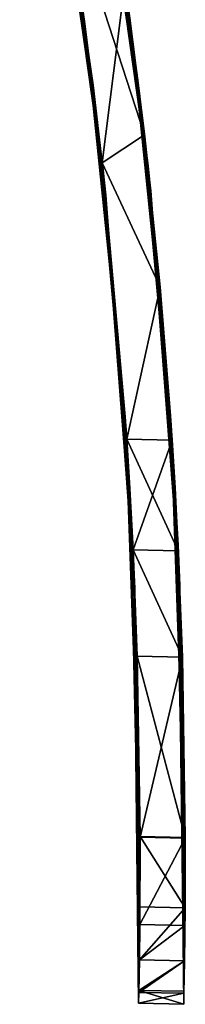
# Model space of a CAD drawing. Units: millimetres. Extents: x -1 to 115, y -74 to 22.
# Drawn here: x 112 to 115, y -74 to -57 of the extents above; entities that cross this region are included whole.
import ezdxf

# ---------------------------------------------------------------- set-up
doc = ezdxf.new("R2010")
doc.units = ezdxf.units.MM
doc.header["$LTSCALE"] = 65.185185
for name, color, linetype in [('13', 7, 'CONTINUOUS'), ('14', 7, 'CONTINUOUS'), ('18', 7, 'CONTINUOUS'), ('19', 7, 'CONTINUOUS'), ('20', 7, 'CONTINUOUS'), ('22', 7, 'CONTINUOUS'), ('23', 7, 'CONTINUOUS')]:
    doc.layers.add(name, color=color, linetype=linetype)

msp = doc.modelspace()

# ---------------------------------------------------------------- linework, layer by layer
at = {"layer": '13', "linetype": 'Continuous'}
for points in [[(112.233, -53.035, -46.095), (111.695, -50.278, -51.1), (112.843, -56.879, -51.1), (112.233, -53.035, -46.095)], [(111.695, -50.278, -51.1), (112.488, -54.525, -54), (112.843, -56.879, -51.1), (111.695, -50.278, -51.1)], [(111.901, -51.286, 49), (112.287, -53.338, 43.999), (112.993, -58.015, 49), (111.901, -51.286, 49)], [(111.901, -51.286, 49), (112.993, -58.015, 49), (112.488, -54.525, 54), (111.901, -51.286, 49)], [(113.158, -59.397, 3.955), (112.182, -52.758, 8.96), (112.151, -52.586, 3.955), (113.158, -59.397, 3.955)], [(113.158, -59.397, 3.955), (112.151, -52.586, 3.955), (112.184, -52.768, -1.05), (113.158, -59.397, 3.955)], [(113.171, -59.518, 8.96), (112.287, -53.338, 13.965), (112.182, -52.758, 8.96), (113.171, -59.518, 8.96)], [(113.171, -59.518, 8.96), (112.182, -52.758, 8.96), (113.158, -59.397, 3.955), (113.171, -59.518, 8.96)], [(113.172, -59.525, -1.05), (113.158, -59.397, 3.955), (112.184, -52.768, -1.05), (113.172, -59.525, -1.05)], [(113.172, -59.525, -1.05), (112.184, -52.768, -1.05), (112.296, -53.393, -6.055), (113.172, -59.525, -1.05)], [(113.175, -59.546, -11.06), (112.296, -53.393, -6.055), (112.19, -52.797, -11.06), (113.175, -59.546, -11.06)], [(113.175, -59.546, -11.06), (112.19, -52.797, -11.06), (112.287, -53.338, -16.065), (113.175, -59.546, -11.06)], [(113.179, -59.589, -46.095), (112.287, -53.338, -41.09), (112.233, -53.035, -46.095), (113.179, -59.589, -46.095)], [(113.179, -59.589, -46.095), (112.233, -53.035, -46.095), (112.843, -56.879, -51.1), (113.179, -59.589, -46.095)], [(113.216, -59.929, 13.965), (112.287, -53.338, 13.965), (113.171, -59.518, 8.96), (113.216, -59.929, 13.965)], [(112.287, -53.338, 13.965), (113.216, -59.929, 13.965), (112.287, -53.338, 18.97), (112.287, -53.338, 13.965)], [(112.287, -53.338, 18.97), (113.216, -59.929, 13.965), (113.216, -59.929, 18.97), (112.287, -53.338, 18.97)], [(112.287, -53.338, 18.97), (113.216, -59.929, 18.97), (112.287, -53.338, 23.975), (112.287, -53.338, 18.97)], [(112.287, -53.338, 23.975), (113.216, -59.929, 18.97), (113.216, -59.929, 23.975), (112.287, -53.338, 23.975)], [(112.287, -53.338, 23.975), (113.216, -59.929, 23.975), (112.287, -53.338, 28.98), (112.287, -53.338, 23.975)], [(112.287, -53.338, 28.98), (113.216, -59.929, 23.975), (113.216, -59.929, 28.98), (112.287, -53.338, 28.98)], [(112.287, -53.338, 28.98), (113.216, -59.929, 28.98), (112.287, -53.338, 33.985), (112.287, -53.338, 28.98)], [(112.287, -53.338, 33.985), (113.216, -59.929, 28.98), (113.216, -59.929, 33.985), (112.287, -53.338, 33.985)], [(112.287, -53.338, 33.985), (113.216, -59.929, 33.985), (112.287, -53.338, 38.99), (112.287, -53.338, 33.985)], [(112.287, -53.338, 38.99), (113.216, -59.929, 33.985), (113.216, -59.929, 38.99), (112.287, -53.338, 38.99)], [(112.287, -53.338, 38.99), (113.216, -59.929, 38.99), (112.287, -53.338, 43.999), (112.287, -53.338, 38.99)], [(112.287, -53.338, 43.999), (113.216, -59.929, 38.99), (113.216, -59.929, 44), (112.287, -53.338, 43.999)], [(112.287, -53.338, 43.999), (113.216, -59.929, 44), (112.993, -58.015, 49), (112.287, -53.338, 43.999)], [(113.216, -59.929, -16.065), (113.175, -59.546, -11.06), (112.287, -53.338, -16.065), (113.216, -59.929, -16.065)], [(113.216, -59.929, -16.065), (112.287, -53.338, -16.065), (113.216, -59.929, -21.07), (113.216, -59.929, -16.065)], [(113.216, -59.929, -21.07), (112.287, -53.338, -16.065), (112.287, -53.338, -21.07), (113.216, -59.929, -21.07)], [(113.216, -59.929, -21.07), (112.287, -53.338, -21.07), (113.216, -59.929, -26.075), (113.216, -59.929, -21.07)], [(113.216, -59.929, -26.075), (112.287, -53.338, -21.07), (112.287, -53.338, -26.075), (113.216, -59.929, -26.075)], [(113.216, -59.929, -26.075), (112.287, -53.338, -26.075), (113.216, -59.929, -31.08), (113.216, -59.929, -26.075)], [(113.216, -59.929, -31.08), (112.287, -53.338, -26.075), (112.287, -53.338, -31.08), (113.216, -59.929, -31.08)], [(113.216, -59.929, -31.08), (112.287, -53.338, -31.08), (113.216, -59.929, -36.085), (113.216, -59.929, -31.08)], [(113.216, -59.929, -36.085), (112.287, -53.338, -31.08), (112.287, -53.338, -36.085), (113.216, -59.929, -36.085)], [(113.216, -59.929, -36.085), (112.287, -53.338, -36.085), (113.216, -59.929, -41.09), (113.216, -59.929, -36.085)], [(113.216, -59.929, -41.09), (112.287, -53.338, -36.085), (112.287, -53.338, -41.09), (113.216, -59.929, -41.09)], [(113.216, -59.929, -41.09), (112.287, -53.338, -41.09), (113.179, -59.589, -46.095), (113.216, -59.929, -41.09)], [(113.22, -59.968, -6.055), (113.172, -59.525, -1.05), (112.296, -53.393, -6.055), (113.22, -59.968, -6.055)], [(113.22, -59.968, -6.055), (112.296, -53.393, -6.055), (113.175, -59.546, -11.06), (113.22, -59.968, -6.055)], [(112.488, -54.525, 54), (112.993, -58.015, 49), (113.157, -59.389, 54), (112.488, -54.525, 54)], [(112.488, -54.525, -54), (113.157, -59.389, -54), (112.843, -56.879, -51.1), (112.488, -54.525, -54)], [(113.179, -59.589, -46.095), (112.843, -56.879, -51.1), (113.565, -63.896, -51.1), (113.179, -59.589, -46.095)], [(112.843, -56.879, -51.1), (113.157, -59.389, -54), (113.565, -63.896, -51.1), (112.843, -56.879, -51.1)], [(112.993, -58.015, 49), (113.216, -59.929, 44), (113.645, -65.169, 49), (112.993, -58.015, 49)], [(112.993, -58.015, 49), (113.645, -65.169, 49), (113.157, -59.389, 54), (112.993, -58.015, 49)], [(113.157, -59.389, 54), (113.645, -65.169, 49), (113.591, -64.293, 54), (113.157, -59.389, 54)], [(113.157, -59.389, -54), (113.591, -64.293, -54), (113.565, -63.896, -51.1), (113.157, -59.389, -54)], [(113.719, -66.632, 3.955), (113.171, -59.518, 8.96), (113.158, -59.397, 3.955), (113.719, -66.632, 3.955)], [(113.719, -66.632, 3.955), (113.158, -59.397, 3.955), (113.172, -59.525, -1.05), (113.719, -66.632, 3.955)], [(113.722, -66.697, 8.96), (113.216, -59.929, 13.965), (113.171, -59.518, 8.96), (113.722, -66.697, 8.96)], [(113.722, -66.697, 8.96), (113.171, -59.518, 8.96), (113.719, -66.632, 3.955), (113.722, -66.697, 8.96)], [(113.722, -66.7, -1.05), (113.719, -66.632, 3.955), (113.172, -59.525, -1.05), (113.722, -66.7, -1.05)], [(113.722, -66.7, -1.05), (113.172, -59.525, -1.05), (113.22, -59.968, -6.055), (113.722, -66.7, -1.05)], [(113.722, -66.712, -11.06), (113.22, -59.968, -6.055), (113.175, -59.546, -11.06), (113.722, -66.712, -11.06)], [(113.722, -66.712, -11.06), (113.175, -59.546, -11.06), (113.216, -59.929, -16.065), (113.722, -66.712, -11.06)], [(113.715, -66.535, -46.095), (113.216, -59.929, -41.09), (113.179, -59.589, -46.095), (113.715, -66.535, -46.095)], [(113.715, -66.535, -46.095), (113.179, -59.589, -46.095), (113.565, -63.896, -51.1), (113.715, -66.535, -46.095)], [(113.731, -66.915, 13.965), (113.216, -59.929, 13.965), (113.722, -66.697, 8.96), (113.731, -66.915, 13.965)], [(113.216, -59.929, 13.965), (113.731, -66.915, 13.965), (113.216, -59.929, 18.97), (113.216, -59.929, 13.965)], [(113.216, -59.929, 18.97), (113.731, -66.915, 13.965), (113.731, -66.915, 18.97), (113.216, -59.929, 18.97)], [(113.216, -59.929, 18.97), (113.731, -66.915, 18.97), (113.216, -59.929, 23.975), (113.216, -59.929, 18.97)], [(113.216, -59.929, 23.975), (113.731, -66.915, 18.97), (113.731, -66.915, 23.975), (113.216, -59.929, 23.975)], [(113.216, -59.929, 23.975), (113.731, -66.915, 23.975), (113.216, -59.929, 28.98), (113.216, -59.929, 23.975)], [(113.216, -59.929, 28.98), (113.731, -66.915, 23.975), (113.731, -66.915, 28.98), (113.216, -59.929, 28.98)], [(113.216, -59.929, 28.98), (113.731, -66.915, 28.98), (113.216, -59.929, 33.985), (113.216, -59.929, 28.98)], [(113.216, -59.929, 33.985), (113.731, -66.915, 28.98), (113.731, -66.915, 33.985), (113.216, -59.929, 33.985)], [(113.216, -59.929, 33.985), (113.731, -66.915, 33.985), (113.216, -59.929, 38.99), (113.216, -59.929, 33.985)], [(113.216, -59.929, 38.99), (113.731, -66.915, 33.985), (113.731, -66.915, 38.99), (113.216, -59.929, 38.99)], [(113.216, -59.929, 38.99), (113.731, -66.915, 38.99), (113.216, -59.929, 44), (113.216, -59.929, 38.99)], [(113.216, -59.929, 44), (113.731, -66.915, 38.99), (113.731, -66.915, 44), (113.216, -59.929, 44)], [(113.216, -59.929, 44), (113.731, -66.915, 44), (113.645, -65.169, 49), (113.216, -59.929, 44)], [(113.731, -66.915, -16.065), (113.722, -66.712, -11.06), (113.216, -59.929, -16.065), (113.731, -66.915, -16.065)], [(113.731, -66.915, -16.065), (113.216, -59.929, -16.065), (113.731, -66.915, -21.07), (113.731, -66.915, -16.065)], [(113.731, -66.915, -21.07), (113.216, -59.929, -16.065), (113.216, -59.929, -21.07), (113.731, -66.915, -21.07)], [(113.731, -66.915, -21.07), (113.216, -59.929, -21.07), (113.731, -66.915, -26.075), (113.731, -66.915, -21.07)], [(113.731, -66.915, -26.075), (113.216, -59.929, -21.07), (113.216, -59.929, -26.075), (113.731, -66.915, -26.075)], [(113.731, -66.915, -26.075), (113.216, -59.929, -26.075), (113.731, -66.915, -31.08), (113.731, -66.915, -26.075)], [(113.731, -66.915, -31.08), (113.216, -59.929, -26.075), (113.216, -59.929, -31.08), (113.731, -66.915, -31.08)], [(113.731, -66.915, -31.08), (113.216, -59.929, -31.08), (113.731, -66.915, -36.085), (113.731, -66.915, -31.08)], [(113.731, -66.915, -36.085), (113.216, -59.929, -31.08), (113.216, -59.929, -36.085), (113.731, -66.915, -36.085)], [(113.731, -66.915, -36.085), (113.216, -59.929, -36.085), (113.731, -66.915, -41.09), (113.731, -66.915, -36.085)], [(113.731, -66.915, -41.09), (113.216, -59.929, -36.085), (113.216, -59.929, -41.09), (113.731, -66.915, -41.09)], [(113.731, -66.915, -41.09), (113.216, -59.929, -41.09), (113.715, -66.535, -46.095), (113.731, -66.915, -41.09)], [(113.732, -66.935, -6.055), (113.722, -66.7, -1.05), (113.22, -59.968, -6.055), (113.732, -66.935, -6.055)], [(113.732, -66.935, -6.055), (113.22, -59.968, -6.055), (113.722, -66.712, -11.06), (113.732, -66.935, -6.055)], [(113.715, -66.535, -46.095), (113.565, -63.896, -51.1), (113.828, -71.338, -51.104), (113.715, -66.535, -46.095)], [(113.565, -63.896, -51.1), (113.591, -64.293, -54), (113.702, -66.259, -53.806), (113.565, -63.896, -51.1)], [(113.828, -71.338, -51.104), (113.565, -63.896, -51.1), (113.775, -68.141, -53.232), (113.828, -71.338, -51.104)], [(113.775, -68.141, -53.232), (113.565, -63.896, -51.1), (113.702, -66.259, -53.806), (113.775, -68.141, -53.232)], [(113.591, -64.293, 54), (113.645, -65.169, 49), (113.702, -66.259, 53.806), (113.591, -64.293, 54)], [(113.645, -65.169, 49), (113.731, -66.915, 44), (113.822, -72.9, 49.103), (113.645, -65.169, 49)], [(113.645, -65.169, 49), (113.822, -72.9, 49.103), (113.702, -66.259, 53.806), (113.645, -65.169, 49)], [(113.702, -66.259, 53.806), (113.822, -72.9, 49.103), (113.775, -68.141, 53.232), (113.702, -66.259, 53.806)], [(113.805, -74.07, -46.134), (113.731, -66.915, -41.09), (113.715, -66.535, -46.095), (113.805, -74.07, -46.134)], [(113.805, -74.07, -46.134), (113.715, -66.535, -46.095), (113.814, -73.527, -47.856), (113.805, -74.07, -46.134)], [(113.715, -66.535, -46.095), (113.828, -71.338, -51.104), (113.825, -72.587, -49.597), (113.715, -66.535, -46.095)], [(113.715, -66.535, -46.095), (113.825, -72.587, -49.597), (113.814, -73.527, -47.856), (113.715, -66.535, -46.095)], [(113.8, -74.3, 3.955), (113.722, -66.697, 8.96), (113.719, -66.632, 3.955), (113.8, -74.3, 3.955)], [(113.8, -74.3, 3.955), (113.719, -66.632, 3.955), (113.8, -74.3, -1.05), (113.8, -74.3, 3.955)], [(113.8, -74.3, -1.05), (113.719, -66.632, 3.955), (113.722, -66.7, -1.05), (113.8, -74.3, -1.05)], [(113.8, -74.3, 8.96), (113.731, -66.915, 13.965), (113.722, -66.697, 8.96), (113.8, -74.3, 8.96)], [(113.8, -74.3, 8.96), (113.722, -66.697, 8.96), (113.8, -74.3, 3.955), (113.8, -74.3, 8.96)], [(113.8, -74.3, -1.05), (113.722, -66.7, -1.05), (113.8, -74.3, -6.055), (113.8, -74.3, -1.05)], [(113.8, -74.3, -6.055), (113.722, -66.7, -1.05), (113.732, -66.935, -6.055), (113.8, -74.3, -6.055)], [(113.8, -74.3, -11.06), (113.732, -66.935, -6.055), (113.722, -66.712, -11.06), (113.8, -74.3, -11.06)], [(113.8, -74.3, -11.06), (113.722, -66.712, -11.06), (113.8, -74.3, -16.065), (113.8, -74.3, -11.06)], [(113.8, -74.3, -16.065), (113.722, -66.712, -11.06), (113.731, -66.915, -16.065), (113.8, -74.3, -16.065)], [(113.8, -74.3, 13.965), (113.731, -66.915, 13.965), (113.8, -74.3, 8.96), (113.8, -74.3, 13.965)], [(113.731, -66.915, 13.965), (113.8, -74.3, 13.965), (113.731, -66.915, 18.97), (113.731, -66.915, 13.965)], [(113.731, -66.915, 18.97), (113.8, -74.3, 13.965), (113.8, -74.3, 18.97), (113.731, -66.915, 18.97)], [(113.731, -66.915, 18.97), (113.8, -74.3, 18.97), (113.731, -66.915, 23.975), (113.731, -66.915, 18.97)], [(113.731, -66.915, 23.975), (113.8, -74.3, 18.97), (113.8, -74.3, 23.975), (113.731, -66.915, 23.975)], [(113.731, -66.915, 23.975), (113.8, -74.3, 23.975), (113.731, -66.915, 28.98), (113.731, -66.915, 23.975)], [(113.731, -66.915, 28.98), (113.8, -74.3, 23.975), (113.8, -74.3, 28.98), (113.731, -66.915, 28.98)], [(113.731, -66.915, 28.98), (113.8, -74.3, 28.98), (113.731, -66.915, 33.985), (113.731, -66.915, 28.98)], [(113.731, -66.915, 33.985), (113.8, -74.3, 28.98), (113.8, -74.3, 33.985), (113.731, -66.915, 33.985)], [(113.731, -66.915, 33.985), (113.8, -74.3, 33.985), (113.731, -66.915, 38.99), (113.731, -66.915, 33.985)], [(113.731, -66.915, 38.99), (113.8, -74.3, 33.985), (113.8, -74.3, 38.99), (113.731, -66.915, 38.99)], [(113.731, -66.915, 38.99), (113.8, -74.3, 38.99), (113.731, -66.915, 44), (113.731, -66.915, 38.99)], [(113.731, -66.915, 44), (113.8, -74.3, 38.99), (113.8, -74.3, 41.495), (113.731, -66.915, 44)], [(113.8, -74.3, 44), (113.731, -66.915, 44), (113.8, -74.3, 41.495), (113.8, -74.3, 44)], [(113.731, -66.915, 44), (113.8, -74.3, 44), (113.822, -72.9, 49.103), (113.731, -66.915, 44)], [(113.8, -74.3, -16.065), (113.731, -66.915, -16.065), (113.8, -74.3, -21.07), (113.8, -74.3, -16.065)], [(113.8, -74.3, -21.07), (113.731, -66.915, -16.065), (113.731, -66.915, -21.07), (113.8, -74.3, -21.07)], [(113.8, -74.3, -21.07), (113.731, -66.915, -21.07), (113.8, -74.3, -26.075), (113.8, -74.3, -21.07)], [(113.8, -74.3, -26.075), (113.731, -66.915, -21.07), (113.731, -66.915, -26.075), (113.8, -74.3, -26.075)], [(113.8, -74.3, -26.075), (113.731, -66.915, -26.075), (113.8, -74.3, -31.08), (113.8, -74.3, -26.075)], [(113.8, -74.3, -31.08), (113.731, -66.915, -26.075), (113.731, -66.915, -31.08), (113.8, -74.3, -31.08)], [(113.8, -74.3, -31.08), (113.731, -66.915, -31.08), (113.8, -74.3, -36.085), (113.8, -74.3, -31.08)], [(113.8, -74.3, -36.085), (113.731, -66.915, -31.08), (113.731, -66.915, -36.085), (113.8, -74.3, -36.085)], [(113.8, -74.3, -36.085), (113.731, -66.915, -36.085), (113.8, -74.3, -41.09), (113.8, -74.3, -36.085)], [(113.8, -74.3, -41.09), (113.731, -66.915, -36.085), (113.731, -66.915, -41.09), (113.8, -74.3, -41.09)], [(113.8, -74.3, -41.09), (113.731, -66.915, -41.09), (113.8, -74.3, -44), (113.8, -74.3, -41.09)], [(113.8, -74.3, -44), (113.731, -66.915, -41.09), (113.805, -74.07, -46.134), (113.8, -74.3, -44)], [(113.8, -74.3, -6.055), (113.732, -66.935, -6.055), (113.8, -74.3, -11.06), (113.8, -74.3, -6.055)], [(113.775, -68.141, 53.232), (113.822, -72.9, 49.103), (113.828, -71.355, 51.087), (113.775, -68.141, 53.232)], [(113.822, -72.9, 49.103), (113.8, -74.3, 44), (113.814, -73.527, 47.856), (113.822, -72.9, 49.103)], [(113.814, -73.527, 47.856), (113.8, -74.3, 44), (113.804, -74.105, 45.967), (113.814, -73.527, 47.856)]]:
    msp.add_3dface(points, dxfattribs=at)
at = {"layer": '14', "linetype": 'Continuous'}
for points in [[(112.701, -51.204, 49), (113.555, -56.206, 54), (113.794, -57.97, 49), (112.701, -51.204, 49)], [(112.701, -51.204, 49), (113.794, -57.97, 49), (113.08, -53.23, 43.999), (112.701, -51.204, 49)], [(112.857, -52.012, -46.095), (113.08, -53.23, -41.09), (113.904, -58.878, -46.095), (112.857, -52.012, -46.095)], [(112.857, -52.012, -46.095), (113.904, -58.878, -46.095), (113.643, -56.826, -51.1), (112.857, -52.012, -46.095)], [(112.938, -52.445, 3.955), (112.973, -52.634, 8.96), (113.953, -59.31, 3.955), (112.938, -52.445, 3.955)], [(112.938, -52.445, 3.955), (113.953, -59.31, 3.955), (112.972, -52.626, -1.05), (112.938, -52.445, 3.955)], [(112.972, -52.626, -1.05), (113.953, -59.31, 3.955), (113.967, -59.438, -1.05), (112.972, -52.626, -1.05)], [(112.972, -52.626, -1.05), (113.967, -59.438, -1.05), (113.086, -53.264, -6.055), (112.972, -52.626, -1.05)], [(112.973, -52.634, 8.96), (113.08, -53.23, 13.965), (113.968, -59.443, 8.96), (112.973, -52.634, 8.96)], [(112.973, -52.634, 8.96), (113.968, -59.443, 8.96), (113.953, -59.31, 3.955), (112.973, -52.634, 8.96)], [(112.984, -52.691, -11.06), (113.086, -53.264, -6.055), (113.973, -59.484, -11.06), (112.984, -52.691, -11.06)], [(112.984, -52.691, -11.06), (113.973, -59.484, -11.06), (113.08, -53.23, -16.065), (112.984, -52.691, -11.06)], [(113.08, -53.23, 43.999), (113.794, -57.97, 49), (114.014, -59.866, 44), (113.08, -53.23, 43.999)], [(113.08, -53.23, 43.999), (114.014, -59.866, 44), (113.08, -53.23, 38.99), (113.08, -53.23, 43.999)], [(113.08, -53.23, 38.99), (114.014, -59.866, 44), (114.014, -59.866, 38.99), (113.08, -53.23, 38.99)], [(113.08, -53.23, 38.99), (114.014, -59.866, 38.99), (113.08, -53.23, 33.985), (113.08, -53.23, 38.99)], [(113.08, -53.23, 33.985), (114.014, -59.866, 38.99), (114.014, -59.866, 33.985), (113.08, -53.23, 33.985)], [(113.08, -53.23, 33.985), (114.014, -59.866, 33.985), (113.08, -53.23, 28.98), (113.08, -53.23, 33.985)], [(113.08, -53.23, 28.98), (114.014, -59.866, 33.985), (114.014, -59.866, 28.98), (113.08, -53.23, 28.98)], [(113.08, -53.23, 28.98), (114.014, -59.866, 28.98), (113.08, -53.23, 23.975), (113.08, -53.23, 28.98)], [(113.08, -53.23, 23.975), (114.014, -59.866, 28.98), (114.014, -59.866, 23.975), (113.08, -53.23, 23.975)], [(113.08, -53.23, 23.975), (114.014, -59.866, 23.975), (113.08, -53.23, 18.97), (113.08, -53.23, 23.975)], [(113.08, -53.23, 18.97), (114.014, -59.866, 23.975), (114.014, -59.866, 18.97), (113.08, -53.23, 18.97)], [(113.08, -53.23, 18.97), (114.014, -59.866, 18.97), (113.08, -53.23, 13.965), (113.08, -53.23, 18.97)], [(113.08, -53.23, 13.965), (114.014, -59.866, 18.97), (114.014, -59.866, 13.965), (113.08, -53.23, 13.965)], [(113.08, -53.23, 13.965), (114.014, -59.866, 13.965), (113.968, -59.443, 8.96), (113.08, -53.23, 13.965)], [(113.08, -53.23, -16.065), (113.973, -59.484, -11.06), (114.014, -59.866, -16.065), (113.08, -53.23, -16.065)], [(113.08, -53.23, -16.065), (114.014, -59.866, -16.065), (113.08, -53.23, -21.07), (113.08, -53.23, -16.065)], [(113.08, -53.23, -21.07), (114.014, -59.866, -16.065), (114.014, -59.866, -21.07), (113.08, -53.23, -21.07)], [(113.08, -53.23, -21.07), (114.014, -59.866, -21.07), (113.08, -53.23, -26.075), (113.08, -53.23, -21.07)], [(113.08, -53.23, -26.075), (114.014, -59.866, -21.07), (114.014, -59.866, -26.075), (113.08, -53.23, -26.075)], [(113.08, -53.23, -26.075), (114.014, -59.866, -26.075), (113.08, -53.23, -31.08), (113.08, -53.23, -26.075)], [(113.08, -53.23, -31.08), (114.014, -59.866, -26.075), (114.014, -59.866, -31.08), (113.08, -53.23, -31.08)], [(113.08, -53.23, -31.08), (114.014, -59.866, -31.08), (113.08, -53.23, -36.085), (113.08, -53.23, -31.08)], [(113.08, -53.23, -36.085), (114.014, -59.866, -31.08), (114.014, -59.866, -36.085), (113.08, -53.23, -36.085)], [(113.08, -53.23, -36.085), (114.014, -59.866, -36.085), (113.08, -53.23, -41.09), (113.08, -53.23, -36.085)], [(113.08, -53.23, -41.09), (114.014, -59.866, -36.085), (114.014, -59.866, -41.09), (113.08, -53.23, -41.09)], [(113.08, -53.23, -41.09), (114.014, -59.866, -41.09), (113.904, -58.878, -46.095), (113.08, -53.23, -41.09)], [(113.086, -53.264, -6.055), (113.967, -59.438, -1.05), (114.017, -59.89, -6.055), (113.086, -53.264, -6.055)], [(113.086, -53.264, -6.055), (114.017, -59.89, -6.055), (113.973, -59.484, -11.06), (113.086, -53.264, -6.055)], [(113.555, -56.206, 54), (113.906, -58.896, 54), (113.794, -57.97, 49), (113.555, -56.206, 54)], [(113.555, -56.206, -54), (113.643, -56.826, -51.1), (113.906, -58.896, -54), (113.555, -56.206, -54)], [(113.643, -56.826, -51.1), (113.904, -58.878, -46.095), (114.366, -63.881, -51.1), (113.643, -56.826, -51.1)], [(113.643, -56.826, -51.1), (114.366, -63.881, -51.1), (113.906, -58.896, -54), (113.643, -56.826, -51.1)], [(114.185, -61.597, 54), (114.394, -64.311, 54), (113.794, -57.97, 49), (114.185, -61.597, 54)], [(113.794, -57.97, 49), (114.394, -64.311, 54), (114.446, -65.158, 49), (113.794, -57.97, 49)], [(113.906, -58.896, 54), (114.185, -61.597, 54), (113.794, -57.97, 49), (113.906, -58.896, 54)], [(113.794, -57.97, 49), (114.446, -65.158, 49), (114.014, -59.866, 44), (113.794, -57.97, 49)], [(113.904, -58.878, -46.095), (114.014, -59.866, -41.09), (114.499, -66.171, -46.095), (113.904, -58.878, -46.095)], [(113.904, -58.878, -46.095), (114.499, -66.171, -46.095), (114.366, -63.881, -51.1), (113.904, -58.878, -46.095)], [(113.906, -58.896, -54), (114.366, -63.881, -51.1), (114.185, -61.597, -54), (113.906, -58.896, -54)], [(113.953, -59.31, 3.955), (113.968, -59.443, 8.96), (114.518, -66.599, 3.955), (113.953, -59.31, 3.955)], [(113.953, -59.31, 3.955), (114.518, -66.599, 3.955), (113.967, -59.438, -1.05), (113.953, -59.31, 3.955)], [(113.967, -59.438, -1.05), (114.518, -66.599, 3.955), (114.521, -66.667, -1.05), (113.967, -59.438, -1.05)], [(113.967, -59.438, -1.05), (114.521, -66.667, -1.05), (114.017, -59.89, -6.055), (113.967, -59.438, -1.05)], [(113.968, -59.443, 8.96), (114.014, -59.866, 13.965), (114.521, -66.67, 8.96), (113.968, -59.443, 8.96)], [(113.968, -59.443, 8.96), (114.521, -66.67, 8.96), (114.518, -66.599, 3.955), (113.968, -59.443, 8.96)], [(113.973, -59.484, -11.06), (114.017, -59.89, -6.055), (114.522, -66.691, -11.06), (113.973, -59.484, -11.06)], [(113.973, -59.484, -11.06), (114.522, -66.691, -11.06), (114.014, -59.866, -16.065), (113.973, -59.484, -11.06)], [(114.014, -59.866, 44), (114.446, -65.158, 49), (114.531, -66.893, 44), (114.014, -59.866, 44)], [(114.014, -59.866, 44), (114.531, -66.893, 44), (114.014, -59.866, 38.99), (114.014, -59.866, 44)], [(114.014, -59.866, 38.99), (114.531, -66.893, 44), (114.531, -66.893, 38.99), (114.014, -59.866, 38.99)], [(114.014, -59.866, 38.99), (114.531, -66.893, 38.99), (114.014, -59.866, 33.985), (114.014, -59.866, 38.99)], [(114.014, -59.866, 33.985), (114.531, -66.893, 38.99), (114.531, -66.893, 33.985), (114.014, -59.866, 33.985)], [(114.014, -59.866, 33.985), (114.531, -66.893, 33.985), (114.014, -59.866, 28.98), (114.014, -59.866, 33.985)], [(114.014, -59.866, 28.98), (114.531, -66.893, 33.985), (114.531, -66.893, 28.98), (114.014, -59.866, 28.98)], [(114.014, -59.866, 28.98), (114.531, -66.893, 28.98), (114.014, -59.866, 23.975), (114.014, -59.866, 28.98)], [(114.014, -59.866, 23.975), (114.531, -66.893, 28.98), (114.531, -66.893, 23.975), (114.014, -59.866, 23.975)], [(114.014, -59.866, 23.975), (114.531, -66.893, 23.975), (114.014, -59.866, 18.97), (114.014, -59.866, 23.975)], [(114.014, -59.866, 18.97), (114.531, -66.893, 23.975), (114.531, -66.893, 18.97), (114.014, -59.866, 18.97)], [(114.014, -59.866, 18.97), (114.531, -66.893, 18.97), (114.014, -59.866, 13.965), (114.014, -59.866, 18.97)], [(114.014, -59.866, 13.965), (114.531, -66.893, 18.97), (114.531, -66.893, 13.965), (114.014, -59.866, 13.965)], [(114.014, -59.866, 13.965), (114.531, -66.893, 13.965), (114.521, -66.67, 8.96), (114.014, -59.866, 13.965)], [(114.014, -59.866, -16.065), (114.522, -66.691, -11.06), (114.531, -66.893, -16.065), (114.014, -59.866, -16.065)], [(114.014, -59.866, -16.065), (114.531, -66.893, -16.065), (114.014, -59.866, -21.07), (114.014, -59.866, -16.065)], [(114.014, -59.866, -21.07), (114.531, -66.893, -16.065), (114.531, -66.893, -21.07), (114.014, -59.866, -21.07)], [(114.014, -59.866, -21.07), (114.531, -66.893, -21.07), (114.014, -59.866, -26.075), (114.014, -59.866, -21.07)], [(114.014, -59.866, -26.075), (114.531, -66.893, -21.07), (114.531, -66.893, -26.075), (114.014, -59.866, -26.075)], [(114.014, -59.866, -26.075), (114.531, -66.893, -26.075), (114.014, -59.866, -31.08), (114.014, -59.866, -26.075)], [(114.014, -59.866, -31.08), (114.531, -66.893, -26.075), (114.531, -66.893, -31.08), (114.014, -59.866, -31.08)], [(114.014, -59.866, -31.08), (114.531, -66.893, -31.08), (114.014, -59.866, -36.085), (114.014, -59.866, -31.08)], [(114.014, -59.866, -36.085), (114.531, -66.893, -31.08), (114.531, -66.893, -36.085), (114.014, -59.866, -36.085)], [(114.014, -59.866, -36.085), (114.531, -66.893, -36.085), (114.014, -59.866, -41.09), (114.014, -59.866, -36.085)], [(114.014, -59.866, -41.09), (114.531, -66.893, -36.085), (114.531, -66.893, -41.09), (114.014, -59.866, -41.09)], [(114.014, -59.866, -41.09), (114.531, -66.893, -41.09), (114.499, -66.171, -46.095), (114.014, -59.866, -41.09)], [(114.017, -59.89, -6.055), (114.521, -66.667, -1.05), (114.531, -66.906, -6.055), (114.017, -59.89, -6.055)], [(114.017, -59.89, -6.055), (114.531, -66.906, -6.055), (114.522, -66.691, -11.06), (114.017, -59.89, -6.055)], [(114.185, -61.597, -54), (114.366, -63.881, -51.1), (114.394, -64.311, -54), (114.185, -61.597, -54)], [(114.366, -63.881, -51.1), (114.499, -66.171, -46.095), (114.628, -71.356, -51.104), (114.366, -63.881, -51.1)], [(114.366, -63.881, -51.1), (114.628, -71.356, -51.104), (114.394, -64.311, -54), (114.366, -63.881, -51.1)], [(114.446, -65.158, 49), (114.394, -64.311, 54), (114.504, -66.276, 53.806), (114.446, -65.158, 49)], [(114.394, -64.311, -54), (114.628, -71.356, -51.104), (114.504, -66.276, -53.806), (114.394, -64.311, -54)], [(114.622, -72.917, 49.103), (114.446, -65.158, 49), (114.628, -71.372, 51.087), (114.622, -72.917, 49.103)], [(114.446, -65.158, 49), (114.622, -72.917, 49.103), (114.531, -66.893, 44), (114.446, -65.158, 49)], [(114.628, -71.372, 51.087), (114.446, -65.158, 49), (114.576, -68.158, 53.232), (114.628, -71.372, 51.087)], [(114.576, -68.158, 53.232), (114.446, -65.158, 49), (114.504, -66.276, 53.806), (114.576, -68.158, 53.232)], [(114.499, -66.171, -46.095), (114.531, -66.893, -41.09), (114.605, -74.087, -46.134), (114.499, -66.171, -46.095)], [(114.499, -66.171, -46.095), (114.605, -74.087, -46.134), (114.628, -71.356, -51.104), (114.499, -66.171, -46.095)], [(114.504, -66.276, -53.806), (114.628, -71.356, -51.104), (114.576, -68.158, -53.232), (114.504, -66.276, -53.806)], [(114.521, -66.67, 8.96), (114.6, -74.317, 8.96), (114.518, -66.599, 3.955), (114.521, -66.67, 8.96)], [(114.518, -66.599, 3.955), (114.6, -74.317, 8.96), (114.6, -74.317, 3.955), (114.518, -66.599, 3.955)], [(114.518, -66.599, 3.955), (114.6, -74.317, 3.955), (114.521, -66.667, -1.05), (114.518, -66.599, 3.955)], [(114.521, -66.667, -1.05), (114.6, -74.317, 3.955), (114.6, -74.317, -1.05), (114.521, -66.667, -1.05)], [(114.521, -66.667, -1.05), (114.6, -74.317, -1.05), (114.531, -66.906, -6.055), (114.521, -66.667, -1.05)], [(114.531, -66.893, 13.965), (114.6, -74.317, 13.965), (114.521, -66.67, 8.96), (114.531, -66.893, 13.965)], [(114.521, -66.67, 8.96), (114.6, -74.317, 13.965), (114.6, -74.317, 8.96), (114.521, -66.67, 8.96)], [(114.531, -66.906, -6.055), (114.6, -74.317, -6.055), (114.522, -66.691, -11.06), (114.531, -66.906, -6.055)], [(114.522, -66.691, -11.06), (114.6, -74.317, -6.055), (114.6, -74.317, -11.06), (114.522, -66.691, -11.06)], [(114.522, -66.691, -11.06), (114.6, -74.317, -11.06), (114.531, -66.893, -16.065), (114.522, -66.691, -11.06)], [(114.622, -72.917, 49.103), (114.614, -73.544, 47.856), (114.531, -66.893, 44), (114.622, -72.917, 49.103)], [(114.531, -66.893, 44), (114.614, -73.544, 47.856), (114.604, -74.122, 45.966), (114.531, -66.893, 44)], [(114.6, -74.317, 44), (114.531, -66.893, 44), (114.604, -74.122, 45.966), (114.6, -74.317, 44)], [(114.531, -66.893, 44), (114.6, -74.317, 44), (114.531, -66.893, 38.99), (114.531, -66.893, 44)], [(114.531, -66.893, 38.99), (114.6, -74.317, 44), (114.6, -74.317, 41.495), (114.531, -66.893, 38.99)], [(114.6, -74.317, 38.99), (114.531, -66.893, 38.99), (114.6, -74.317, 41.495), (114.6, -74.317, 38.99)], [(114.531, -66.893, 38.99), (114.6, -74.317, 38.99), (114.531, -66.893, 33.985), (114.531, -66.893, 38.99)], [(114.531, -66.893, 33.985), (114.6, -74.317, 38.99), (114.6, -74.317, 33.985), (114.531, -66.893, 33.985)], [(114.531, -66.893, 33.985), (114.6, -74.317, 33.985), (114.531, -66.893, 28.98), (114.531, -66.893, 33.985)], [(114.531, -66.893, 28.98), (114.6, -74.317, 33.985), (114.6, -74.317, 28.98), (114.531, -66.893, 28.98)], [(114.531, -66.893, 28.98), (114.6, -74.317, 28.98), (114.531, -66.893, 23.975), (114.531, -66.893, 28.98)], [(114.531, -66.893, 23.975), (114.6, -74.317, 28.98), (114.6, -74.317, 23.975), (114.531, -66.893, 23.975)], [(114.531, -66.893, 23.975), (114.6, -74.317, 23.975), (114.531, -66.893, 18.97), (114.531, -66.893, 23.975)], [(114.531, -66.893, 18.97), (114.6, -74.317, 23.975), (114.6, -74.317, 18.97), (114.531, -66.893, 18.97)], [(114.531, -66.893, 18.97), (114.6, -74.317, 18.97), (114.531, -66.893, 13.965), (114.531, -66.893, 18.97)], [(114.531, -66.893, 13.965), (114.6, -74.317, 18.97), (114.6, -74.317, 13.965), (114.531, -66.893, 13.965)], [(114.531, -66.893, -16.065), (114.6, -74.317, -11.06), (114.6, -74.317, -16.065), (114.531, -66.893, -16.065)], [(114.531, -66.893, -16.065), (114.6, -74.317, -16.065), (114.531, -66.893, -21.07), (114.531, -66.893, -16.065)], [(114.531, -66.893, -21.07), (114.6, -74.317, -16.065), (114.6, -74.317, -21.07), (114.531, -66.893, -21.07)], [(114.531, -66.893, -21.07), (114.6, -74.317, -21.07), (114.531, -66.893, -26.075), (114.531, -66.893, -21.07)], [(114.531, -66.893, -26.075), (114.6, -74.317, -21.07), (114.6, -74.317, -26.075), (114.531, -66.893, -26.075)], [(114.531, -66.893, -26.075), (114.6, -74.317, -26.075), (114.531, -66.893, -31.08), (114.531, -66.893, -26.075)], [(114.531, -66.893, -31.08), (114.6, -74.317, -26.075), (114.6, -74.317, -31.08), (114.531, -66.893, -31.08)], [(114.531, -66.893, -31.08), (114.6, -74.317, -31.08), (114.531, -66.893, -36.085), (114.531, -66.893, -31.08)], [(114.531, -66.893, -36.085), (114.6, -74.317, -31.08), (114.6, -74.317, -36.085), (114.531, -66.893, -36.085)], [(114.531, -66.893, -36.085), (114.6, -74.317, -36.085), (114.531, -66.893, -41.09), (114.531, -66.893, -36.085)], [(114.531, -66.893, -41.09), (114.6, -74.317, -36.085), (114.6, -74.317, -41.09), (114.531, -66.893, -41.09)], [(114.531, -66.893, -41.09), (114.6, -74.317, -41.09), (114.605, -74.087, -46.134), (114.531, -66.893, -41.09)], [(114.531, -66.906, -6.055), (114.6, -74.317, -1.05), (114.6, -74.317, -6.055), (114.531, -66.906, -6.055)], [(114.628, -71.356, -51.104), (114.605, -74.087, -46.134), (114.625, -72.605, -49.597), (114.628, -71.356, -51.104)], [(114.625, -72.605, -49.597), (114.605, -74.087, -46.134), (114.614, -73.544, -47.856), (114.625, -72.605, -49.597)], [(114.605, -74.087, -46.134), (114.6, -74.317, -41.09), (114.6, -74.317, -44), (114.605, -74.087, -46.134)]]:
    msp.add_3dface(points, dxfattribs=at)
at = {"layer": '18', "linetype": 'Continuous'}
for points in [[(113.157, -59.389, -54), (112.488, -54.525, -54), (113.906, -58.896, -54), (113.157, -59.389, -54)], [(112.488, -54.525, -54), (113.555, -56.206, -54), (113.906, -58.896, -54), (112.488, -54.525, -54)], [(113.157, -59.389, -54), (113.906, -58.896, -54), (114.185, -61.597, -54), (113.157, -59.389, -54)], [(113.591, -64.293, -54), (113.157, -59.389, -54), (114.185, -61.597, -54), (113.591, -64.293, -54)], [(113.591, -64.293, -54), (114.185, -61.597, -54), (114.394, -64.311, -54), (113.591, -64.293, -54)]]:
    msp.add_3dface(points, dxfattribs=at)
at = {"layer": '19', "linetype": 'Continuous'}
for points in [[(113.8, -74.3, 13.965), (113.8, -74.3, 8.96), (114.6, -74.317, 13.965), (113.8, -74.3, 13.965)], [(113.8, -74.3, 18.97), (113.8, -74.3, 13.965), (114.6, -74.317, 18.97), (113.8, -74.3, 18.97)], [(114.6, -74.317, 18.97), (113.8, -74.3, 13.965), (114.6, -74.317, 13.965), (114.6, -74.317, 18.97)], [(113.8, -74.3, 8.96), (113.8, -74.3, 3.955), (114.6, -74.317, 8.96), (113.8, -74.3, 8.96)], [(114.6, -74.317, 13.965), (113.8, -74.3, 8.96), (114.6, -74.317, 8.96), (114.6, -74.317, 13.965)], [(113.8, -74.3, 23.975), (113.8, -74.3, 18.97), (114.6, -74.317, 23.975), (113.8, -74.3, 23.975)], [(114.6, -74.317, 23.975), (113.8, -74.3, 18.97), (114.6, -74.317, 18.97), (114.6, -74.317, 23.975)], [(113.8, -74.3, 28.98), (113.8, -74.3, 23.975), (114.6, -74.317, 28.98), (113.8, -74.3, 28.98)], [(114.6, -74.317, 28.98), (113.8, -74.3, 23.975), (114.6, -74.317, 23.975), (114.6, -74.317, 28.98)], [(113.8, -74.3, 33.985), (113.8, -74.3, 28.98), (114.6, -74.317, 33.985), (113.8, -74.3, 33.985)], [(114.6, -74.317, 33.985), (113.8, -74.3, 28.98), (114.6, -74.317, 28.98), (114.6, -74.317, 33.985)], [(113.8, -74.3, 38.99), (113.8, -74.3, 33.985), (114.6, -74.317, 38.99), (113.8, -74.3, 38.99)], [(114.6, -74.317, 38.99), (113.8, -74.3, 33.985), (114.6, -74.317, 33.985), (114.6, -74.317, 38.99)], [(113.8, -74.3, 41.495), (113.8, -74.3, 38.99), (114.6, -74.317, 41.495), (113.8, -74.3, 41.495)], [(113.8, -74.3, 38.99), (114.6, -74.317, 38.99), (114.6, -74.317, 41.495), (113.8, -74.3, 38.99)], [(113.8, -74.3, 44), (113.8, -74.3, 41.495), (114.6, -74.317, 44), (113.8, -74.3, 44)], [(114.6, -74.317, 44), (113.8, -74.3, 41.495), (114.6, -74.317, 41.495), (114.6, -74.317, 44)], [(113.8, -74.3, 3.955), (113.8, -74.3, -1.05), (114.6, -74.317, 3.955), (113.8, -74.3, 3.955)], [(114.6, -74.317, 8.96), (113.8, -74.3, 3.955), (114.6, -74.317, 3.955), (114.6, -74.317, 8.96)], [(113.8, -74.3, -1.05), (113.8, -74.3, -6.055), (114.6, -74.317, -1.05), (113.8, -74.3, -1.05)], [(114.6, -74.317, 3.955), (113.8, -74.3, -1.05), (114.6, -74.317, -1.05), (114.6, -74.317, 3.955)], [(113.8, -74.3, -6.055), (113.8, -74.3, -11.06), (114.6, -74.317, -6.055), (113.8, -74.3, -6.055)], [(114.6, -74.317, -1.05), (113.8, -74.3, -6.055), (114.6, -74.317, -6.055), (114.6, -74.317, -1.05)], [(113.8, -74.3, -11.06), (113.8, -74.3, -16.065), (114.6, -74.317, -11.06), (113.8, -74.3, -11.06)], [(114.6, -74.317, -6.055), (113.8, -74.3, -11.06), (114.6, -74.317, -11.06), (114.6, -74.317, -6.055)], [(113.8, -74.3, -16.065), (113.8, -74.3, -21.07), (114.6, -74.317, -16.065), (113.8, -74.3, -16.065)], [(114.6, -74.317, -11.06), (113.8, -74.3, -16.065), (114.6, -74.317, -16.065), (114.6, -74.317, -11.06)], [(113.8, -74.3, -21.07), (113.8, -74.3, -26.075), (114.6, -74.317, -21.07), (113.8, -74.3, -21.07)], [(114.6, -74.317, -16.065), (113.8, -74.3, -21.07), (114.6, -74.317, -21.07), (114.6, -74.317, -16.065)], [(113.8, -74.3, -26.075), (113.8, -74.3, -31.08), (114.6, -74.317, -26.075), (113.8, -74.3, -26.075)], [(114.6, -74.317, -21.07), (113.8, -74.3, -26.075), (114.6, -74.317, -26.075), (114.6, -74.317, -21.07)], [(113.8, -74.3, -31.08), (113.8, -74.3, -36.085), (114.6, -74.317, -31.08), (113.8, -74.3, -31.08)], [(114.6, -74.317, -26.075), (113.8, -74.3, -31.08), (114.6, -74.317, -31.08), (114.6, -74.317, -26.075)], [(113.8, -74.3, -36.085), (113.8, -74.3, -41.09), (114.6, -74.317, -36.085), (113.8, -74.3, -36.085)], [(114.6, -74.317, -31.08), (113.8, -74.3, -36.085), (114.6, -74.317, -36.085), (114.6, -74.317, -31.08)], [(113.8, -74.3, -41.09), (113.8, -74.3, -44), (114.6, -74.317, -41.09), (113.8, -74.3, -41.09)], [(114.6, -74.317, -36.085), (113.8, -74.3, -41.09), (114.6, -74.317, -41.09), (114.6, -74.317, -36.085)], [(114.6, -74.317, -41.09), (113.8, -74.3, -44), (114.6, -74.317, -44), (114.6, -74.317, -41.09)]]:
    msp.add_3dface(points, dxfattribs=at)
at = {"layer": '20', "linetype": 'Continuous'}
for points in [[(112.488, -54.525, 54), (113.157, -59.389, 54), (113.555, -56.206, 54), (112.488, -54.525, 54)], [(113.157, -59.389, 54), (113.906, -58.896, 54), (113.555, -56.206, 54), (113.157, -59.389, 54)], [(113.157, -59.389, 54), (114.185, -61.597, 54), (113.906, -58.896, 54), (113.157, -59.389, 54)], [(113.157, -59.389, 54), (113.591, -64.293, 54), (114.185, -61.597, 54), (113.157, -59.389, 54)], [(113.591, -64.293, 54), (114.394, -64.311, 54), (114.185, -61.597, 54), (113.591, -64.293, 54)]]:
    msp.add_3dface(points, dxfattribs=at)
at = {"layer": '22', "linetype": 'Continuous'}
for points in [[(113.591, -64.293, 54), (113.702, -66.259, 53.806), (114.394, -64.311, 54), (113.591, -64.293, 54)], [(114.394, -64.311, 54), (113.702, -66.259, 53.806), (114.504, -66.276, 53.806), (114.394, -64.311, 54)], [(113.702, -66.259, 53.806), (113.775, -68.141, 53.232), (114.576, -68.158, 53.232), (113.702, -66.259, 53.806)], [(113.702, -66.259, 53.806), (114.576, -68.158, 53.232), (114.504, -66.276, 53.806), (113.702, -66.259, 53.806)], [(113.775, -68.141, 53.232), (113.828, -71.355, 51.087), (114.576, -68.158, 53.232), (113.775, -68.141, 53.232)], [(113.828, -71.355, 51.087), (114.628, -71.372, 51.087), (114.576, -68.158, 53.232), (113.828, -71.355, 51.087)], [(113.828, -71.355, 51.087), (113.822, -72.9, 49.103), (114.628, -71.372, 51.087), (113.828, -71.355, 51.087)], [(113.822, -72.9, 49.103), (114.622, -72.917, 49.103), (114.628, -71.372, 51.087), (113.822, -72.9, 49.103)], [(113.822, -72.9, 49.103), (113.814, -73.527, 47.856), (114.622, -72.917, 49.103), (113.822, -72.9, 49.103)], [(114.622, -72.917, 49.103), (113.814, -73.527, 47.856), (114.614, -73.544, 47.856), (114.622, -72.917, 49.103)], [(113.814, -73.527, 47.856), (113.804, -74.105, 45.967), (114.614, -73.544, 47.856), (113.814, -73.527, 47.856)], [(114.614, -73.544, 47.856), (113.804, -74.105, 45.967), (114.604, -74.122, 45.966), (114.614, -73.544, 47.856)], [(113.804, -74.105, 45.967), (113.8, -74.3, 44), (114.604, -74.122, 45.966), (113.804, -74.105, 45.967)], [(113.8, -74.3, 44), (114.6, -74.317, 44), (114.604, -74.122, 45.966), (113.8, -74.3, 44)]]:
    msp.add_3dface(points, dxfattribs=at)
at = {"layer": '23', "linetype": 'Continuous'}
for points in [[(113.702, -66.259, -53.806), (113.591, -64.293, -54), (114.504, -66.276, -53.806), (113.702, -66.259, -53.806)], [(113.591, -64.293, -54), (114.394, -64.311, -54), (114.504, -66.276, -53.806), (113.591, -64.293, -54)], [(113.775, -68.141, -53.232), (113.702, -66.259, -53.806), (114.576, -68.158, -53.232), (113.775, -68.141, -53.232)], [(113.702, -66.259, -53.806), (114.504, -66.276, -53.806), (114.576, -68.158, -53.232), (113.702, -66.259, -53.806)], [(113.828, -71.338, -51.104), (113.775, -68.141, -53.232), (114.628, -71.356, -51.104), (113.828, -71.338, -51.104)], [(114.628, -71.356, -51.104), (113.775, -68.141, -53.232), (114.576, -68.158, -53.232), (114.628, -71.356, -51.104)], [(113.825, -72.587, -49.597), (113.828, -71.338, -51.104), (114.625, -72.605, -49.597), (113.825, -72.587, -49.597)], [(113.828, -71.338, -51.104), (114.628, -71.356, -51.104), (114.625, -72.605, -49.597), (113.828, -71.338, -51.104)], [(113.814, -73.527, -47.856), (113.825, -72.587, -49.597), (114.625, -72.605, -49.597), (113.814, -73.527, -47.856)], [(113.814, -73.527, -47.856), (114.625, -72.605, -49.597), (114.614, -73.544, -47.856), (113.814, -73.527, -47.856)], [(113.805, -74.07, -46.134), (113.814, -73.527, -47.856), (114.614, -73.544, -47.856), (113.805, -74.07, -46.134)], [(114.605, -74.087, -46.134), (113.805, -74.07, -46.134), (114.614, -73.544, -47.856), (114.605, -74.087, -46.134)], [(113.8, -74.3, -44), (113.805, -74.07, -46.134), (114.6, -74.317, -44), (113.8, -74.3, -44)], [(113.805, -74.07, -46.134), (114.605, -74.087, -46.134), (114.6, -74.317, -44), (113.805, -74.07, -46.134)]]:
    msp.add_3dface(points, dxfattribs=at)

doc.saveas('drawing.dxf')
